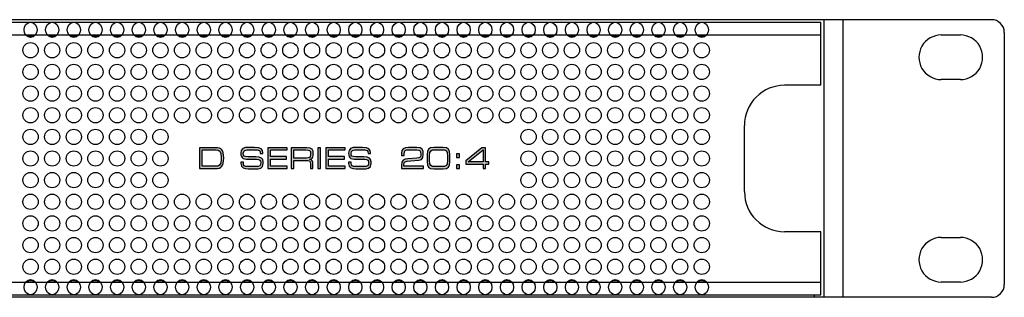
# Model space of a CAD drawing. Units: millimetres. Extents: x 0 to 483, y 0 to 44.
# Drawn here: x 328 to 483, y 0 to 44 of the extents above; entities that cross this region are included whole.
import ezdxf

# ---------------------------------------------------------------- set-up
doc = ezdxf.new("R2010")
doc.units = ezdxf.units.MM
doc.header["$LTSCALE"] = 26.543
doc.layers.get('0').update_dxf_attribs({"linetype": 'CONTINUOUS'})
doc.layers.add('LAGER_1', color=7, linetype='CONTINUOUS')

msp = doc.modelspace()

# ---------------------------------------------------------------- hatches: boundary and pattern name
at = {"layer": 'LAGER_1', "linetype": 'Continuous'}
h = msp.add_hatch(color=7, dxfattribs=at)
edge = h.paths.add_edge_path()
edge.add_spline(control_points=[(359.62, 22.02), (359.62, 22.97), (359.34, 23.14), (358.83, 23.14), (358.83, 23.14), (356.66, 23.14), (356.66, 23.14), (356.66, 23.14), (356.66, 20.58), (356.66, 20.58), (356.66, 20.58), (358.76, 20.58), (358.76, 20.58), (359.27, 20.58), (359.62, 20.69), (359.62, 21.68), (359.62, 21.68), (359.62, 22.02), (359.62, 22.02)], knot_values=[0, 0, 0, 0, 1, 1, 1, 2, 2, 2, 3, 3, 3, 4, 4, 4, 5, 5, 5, 6, 6, 6, 6], degree=3, periodic=0)
edge = h.paths.add_edge_path()
edge.add_spline(control_points=[(356.25, 23.5), (356.25, 23.5), (358.72, 23.5), (358.72, 23.5), (359.75, 23.5), (360.03, 23.16), (360.03, 21.86), (360.03, 20.65), (359.75, 20.21), (358.71, 20.21), (358.71, 20.21), (356.25, 20.21), (356.25, 20.21), (356.25, 20.21), (356.25, 23.5), (356.25, 23.5)], knot_values=[0, 0, 0, 0, 1, 1, 1, 2, 2, 2, 3, 3, 3, 4, 4, 4, 5, 5, 5, 5], degree=3, periodic=0)
h = msp.add_hatch(color=7, dxfattribs=at)
edge = h.paths.add_edge_path()
edge.add_spline(control_points=[(362.73, 21.25), (362.73, 21.25), (363.12, 21.25), (363.12, 21.25), (363.12, 21.25), (363.12, 21.02), (363.12, 21.02), (363.12, 20.69), (363.28, 20.54), (363.79, 20.54), (363.79, 20.54), (365.08, 20.54), (365.08, 20.54), (365.68, 20.54), (365.86, 20.68), (365.86, 21.15), (365.86, 21.56), (365.71, 21.67), (365.19, 21.67), (365.19, 21.67), (364.4, 21.67), (364.4, 21.67), (363.14, 21.67), (362.72, 21.75), (362.72, 22.62), (362.72, 23.37), (363.14, 23.54), (363.99, 23.54), (363.99, 23.54), (364.89, 23.54), (364.89, 23.54), (365.91, 23.54), (366.17, 23.26), (366.17, 22.67), (366.17, 22.67), (366.17, 22.56), (366.17, 22.56), (366.17, 22.56), (365.78, 22.56), (365.78, 22.56), (365.77, 23.08), (365.72, 23.17), (364.64, 23.17), (364.64, 23.17), (364.2, 23.17), (364.2, 23.17), (363.4, 23.17), (363.11, 23.13), (363.11, 22.59), (363.11, 22.2), (363.23, 22.07), (363.87, 22.07), (363.87, 22.07), (365.1, 22.07), (365.1, 22.07), (365.91, 22.07), (366.25, 21.82), (366.25, 21.26), (366.25, 21.26), (366.25, 21.04), (366.25, 21.04), (366.25, 20.23), (365.63, 20.18), (365.02, 20.18), (365.02, 20.18), (363.87, 20.18), (363.87, 20.18), (363.26, 20.18), (362.73, 20.29), (362.73, 21.01), (362.73, 21.01), (362.73, 21.25), (362.73, 21.25)], knot_values=[0, 0, 0, 0, 1, 1, 1, 2, 2, 2, 3, 3, 3, 4, 4, 4, 5, 5, 5, 6, 6, 6, 7, 7, 7, 8, 8, 8, 9, 9, 9, 10, 10, 10, 11, 11, 11, 12, 12, 12, 13, 13, 13, 14, 14, 14, 15, 15, 15, 16, 16, 16, 17, 17, 17, 18, 18, 18, 19, 19, 19, 20, 20, 20, 21, 21, 21, 22, 22, 22, 23, 23, 23, 24, 24, 24, 24], degree=3, periodic=0)
h = msp.add_hatch(color=7, dxfattribs=at)
edge = h.paths.add_edge_path()
edge.add_spline(control_points=[(366.98, 23.5), (366.98, 23.5), (369.99, 23.5), (369.99, 23.5), (369.99, 23.5), (369.99, 23.14), (369.99, 23.14), (369.99, 23.14), (367.4, 23.14), (367.4, 23.14), (367.4, 23.14), (367.4, 22.09), (367.4, 22.09), (367.4, 22.09), (369.89, 22.09), (369.89, 22.09), (369.89, 22.09), (369.89, 21.72), (369.89, 21.72), (369.89, 21.72), (367.4, 21.72), (367.4, 21.72), (367.4, 21.72), (367.4, 20.58), (367.4, 20.58), (367.4, 20.58), (370.01, 20.58), (370.01, 20.58), (370.01, 20.58), (370.01, 20.21), (370.01, 20.21), (370.01, 20.21), (366.98, 20.21), (366.98, 20.21), (366.98, 20.21), (366.98, 23.5), (366.98, 23.5)], knot_values=[0, 0, 0, 0, 1, 1, 1, 2, 2, 2, 3, 3, 3, 4, 4, 4, 5, 5, 5, 6, 6, 6, 7, 7, 7, 8, 8, 8, 9, 9, 9, 10, 10, 10, 11, 11, 11, 12, 12, 12, 12], degree=3, periodic=0)
h = msp.add_hatch(color=7, dxfattribs=at)
edge = h.paths.add_edge_path()
edge.add_spline(control_points=[(373.02, 21.87), (373.48, 21.87), (373.67, 22.01), (373.67, 22.35), (373.67, 22.35), (373.67, 22.65), (373.67, 22.65), (373.67, 23.02), (373.53, 23.14), (372.92, 23.14), (372.92, 23.14), (371.03, 23.14), (371.03, 23.14), (371.03, 23.14), (371.03, 21.87), (371.03, 21.87), (371.03, 21.87), (373.02, 21.87), (373.02, 21.87)], knot_values=[0, 0, 0, 0, 1, 1, 1, 2, 2, 2, 3, 3, 3, 4, 4, 4, 5, 5, 5, 6, 6, 6, 6], degree=3, periodic=0)
edge = h.paths.add_edge_path()
edge.add_spline(control_points=[(370.61, 23.5), (370.61, 23.5), (373.06, 23.5), (373.06, 23.5), (373.95, 23.5), (374.09, 23.19), (374.09, 22.57), (374.09, 22.57), (374.09, 22.3), (374.09, 22.3), (374.09, 21.84), (373.84, 21.71), (373.53, 21.68), (373.53, 21.68), (373.53, 21.67), (373.53, 21.67), (373.95, 21.59), (374.05, 21.35), (374.05, 21.05), (374.05, 21.05), (374.05, 20.21), (374.05, 20.21), (374.05, 20.21), (373.66, 20.21), (373.66, 20.21), (373.66, 20.21), (373.66, 20.93), (373.66, 20.93), (373.66, 21.45), (373.43, 21.51), (373.05, 21.51), (373.05, 21.51), (371.03, 21.51), (371.03, 21.51), (371.03, 21.51), (371.03, 20.21), (371.03, 20.21), (371.03, 20.21), (370.61, 20.21), (370.61, 20.21), (370.61, 20.21), (370.61, 23.5), (370.61, 23.5)], knot_values=[0, 0, 0, 0, 1, 1, 1, 2, 2, 2, 3, 3, 3, 4, 4, 4, 5, 5, 5, 6, 6, 6, 7, 7, 7, 8, 8, 8, 9, 9, 9, 10, 10, 10, 11, 11, 11, 12, 12, 12, 13, 13, 13, 14, 14, 14, 14], degree=3, periodic=0)
h = msp.add_hatch(color=7, dxfattribs=at)
edge = h.paths.add_edge_path()
edge.add_spline(control_points=[(374.83, 23.5), (374.83, 23.5), (375.24, 23.5), (375.24, 23.5), (375.24, 23.5), (375.24, 20.21), (375.24, 20.21), (375.24, 20.21), (374.83, 20.21), (374.83, 20.21), (374.83, 20.21), (374.83, 23.5), (374.83, 23.5)], knot_values=[0, 0, 0, 0, 1, 1, 1, 2, 2, 2, 3, 3, 3, 4, 4, 4, 4], degree=3, periodic=0)
h = msp.add_hatch(color=7, dxfattribs=at)
edge = h.paths.add_edge_path()
edge.add_spline(control_points=[(376.07, 23.5), (376.07, 23.5), (379.08, 23.5), (379.08, 23.5), (379.08, 23.5), (379.08, 23.14), (379.08, 23.14), (379.08, 23.14), (376.48, 23.14), (376.48, 23.14), (376.48, 23.14), (376.48, 22.09), (376.48, 22.09), (376.48, 22.09), (378.98, 22.09), (378.98, 22.09), (378.98, 22.09), (378.98, 21.72), (378.98, 21.72), (378.98, 21.72), (376.48, 21.72), (376.48, 21.72), (376.48, 21.72), (376.48, 20.58), (376.48, 20.58), (376.48, 20.58), (379.1, 20.58), (379.1, 20.58), (379.1, 20.58), (379.1, 20.21), (379.1, 20.21), (379.1, 20.21), (376.07, 20.21), (376.07, 20.21), (376.07, 20.21), (376.07, 23.5), (376.07, 23.5)], knot_values=[0, 0, 0, 0, 1, 1, 1, 2, 2, 2, 3, 3, 3, 4, 4, 4, 5, 5, 5, 6, 6, 6, 7, 7, 7, 8, 8, 8, 9, 9, 9, 10, 10, 10, 11, 11, 11, 12, 12, 12, 12], degree=3, periodic=0)
h = msp.add_hatch(color=7, dxfattribs=at)
edge = h.paths.add_edge_path()
edge.add_spline(control_points=[(379.65, 21.25), (379.65, 21.25), (380.04, 21.25), (380.04, 21.25), (380.04, 21.25), (380.04, 21.02), (380.04, 21.02), (380.04, 20.69), (380.2, 20.54), (380.72, 20.54), (380.72, 20.54), (382.01, 20.54), (382.01, 20.54), (382.61, 20.54), (382.78, 20.68), (382.78, 21.15), (382.78, 21.56), (382.63, 21.67), (382.12, 21.67), (382.12, 21.67), (381.33, 21.67), (381.33, 21.67), (380.06, 21.67), (379.65, 21.75), (379.65, 22.62), (379.65, 23.37), (380.06, 23.54), (380.92, 23.54), (380.92, 23.54), (381.81, 23.54), (381.81, 23.54), (382.84, 23.54), (383.1, 23.26), (383.1, 22.67), (383.1, 22.67), (383.1, 22.56), (383.1, 22.56), (383.1, 22.56), (382.71, 22.56), (382.71, 22.56), (382.7, 23.08), (382.65, 23.17), (381.56, 23.17), (381.56, 23.17), (381.12, 23.17), (381.12, 23.17), (380.32, 23.17), (380.04, 23.13), (380.04, 22.59), (380.04, 22.2), (380.15, 22.07), (380.8, 22.07), (380.8, 22.07), (382.03, 22.07), (382.03, 22.07), (382.83, 22.07), (383.17, 21.82), (383.17, 21.26), (383.17, 21.26), (383.17, 21.04), (383.17, 21.04), (383.17, 20.23), (382.56, 20.18), (381.94, 20.18), (381.94, 20.18), (380.79, 20.18), (380.79, 20.18), (380.18, 20.18), (379.65, 20.29), (379.65, 21.01), (379.65, 21.01), (379.65, 21.25), (379.65, 21.25)], knot_values=[0, 0, 0, 0, 1, 1, 1, 2, 2, 2, 3, 3, 3, 4, 4, 4, 5, 5, 5, 6, 6, 6, 7, 7, 7, 8, 8, 8, 9, 9, 9, 10, 10, 10, 11, 11, 11, 12, 12, 12, 13, 13, 13, 14, 14, 14, 15, 15, 15, 16, 16, 16, 17, 17, 17, 18, 18, 18, 19, 19, 19, 20, 20, 20, 21, 21, 21, 22, 22, 22, 23, 23, 23, 24, 24, 24, 24], degree=3, periodic=0)
h = msp.add_hatch(color=7, dxfattribs=at)
edge = h.paths.add_edge_path()
edge.add_spline(control_points=[(387.95, 20.79), (387.95, 21.51), (388.28, 21.7), (388.97, 21.75), (388.97, 21.75), (390.34, 21.86), (390.34, 21.86), (390.93, 21.9), (390.98, 22.07), (390.98, 22.48), (390.98, 22.96), (390.89, 23.17), (390.34, 23.17), (390.34, 23.17), (389.05, 23.17), (389.05, 23.17), (388.61, 23.17), (388.35, 23.12), (388.35, 22.47), (388.35, 22.47), (388.35, 22.29), (388.35, 22.29), (388.35, 22.29), (387.96, 22.29), (387.96, 22.29), (387.96, 22.29), (387.96, 22.6), (387.96, 22.6), (387.96, 23.29), (388.32, 23.54), (389.04, 23.54), (389.04, 23.54), (390.34, 23.54), (390.34, 23.54), (391.22, 23.54), (391.37, 23.11), (391.37, 22.46), (391.37, 21.58), (391.06, 21.53), (390.06, 21.46), (390.06, 21.46), (389.42, 21.41), (389.42, 21.41), (388.45, 21.34), (388.34, 21.3), (388.34, 20.87), (388.34, 20.87), (388.34, 20.58), (388.34, 20.58), (388.34, 20.58), (391.41, 20.58), (391.41, 20.58), (391.41, 20.58), (391.41, 20.21), (391.41, 20.21), (391.41, 20.21), (387.95, 20.21), (387.95, 20.21), (387.95, 20.21), (387.95, 20.79), (387.95, 20.79)], knot_values=[0, 0, 0, 0, 1, 1, 1, 2, 2, 2, 3, 3, 3, 4, 4, 4, 5, 5, 5, 6, 6, 6, 7, 7, 7, 8, 8, 8, 9, 9, 9, 10, 10, 10, 11, 11, 11, 12, 12, 12, 13, 13, 13, 14, 14, 14, 15, 15, 15, 16, 16, 16, 17, 17, 17, 18, 18, 18, 19, 19, 19, 20, 20, 20, 20], degree=3, periodic=0)
h = msp.add_hatch(color=7, dxfattribs=at)
edge = h.paths.add_edge_path()
edge.add_spline(control_points=[(395.16, 22.23), (395.16, 23.08), (395.04, 23.17), (394.23, 23.17), (394.23, 23.17), (393.3, 23.17), (393.3, 23.17), (392.49, 23.17), (392.37, 23.08), (392.37, 22.23), (392.37, 22.23), (392.37, 21.48), (392.37, 21.48), (392.37, 20.63), (392.49, 20.54), (393.3, 20.54), (393.3, 20.54), (394.23, 20.54), (394.23, 20.54), (395.04, 20.54), (395.16, 20.63), (395.16, 21.48), (395.16, 21.48), (395.16, 22.23), (395.16, 22.23)], knot_values=[0, 0, 0, 0, 1, 1, 1, 2, 2, 2, 3, 3, 3, 4, 4, 4, 5, 5, 5, 6, 6, 6, 7, 7, 7, 8, 8, 8, 8], degree=3, periodic=0)
edge = h.paths.add_edge_path()
edge.add_spline(control_points=[(391.98, 22.44), (391.98, 23.15), (392.21, 23.54), (393.04, 23.54), (393.04, 23.54), (394.49, 23.54), (394.49, 23.54), (395.32, 23.54), (395.55, 23.15), (395.55, 22.44), (395.55, 22.44), (395.55, 21.28), (395.55, 21.28), (395.55, 20.56), (395.32, 20.18), (394.49, 20.18), (394.49, 20.18), (393.04, 20.18), (393.04, 20.18), (392.21, 20.18), (391.98, 20.56), (391.98, 21.28), (391.98, 21.28), (391.98, 22.44), (391.98, 22.44)], knot_values=[0, 0, 0, 0, 1, 1, 1, 2, 2, 2, 3, 3, 3, 4, 4, 4, 5, 5, 5, 6, 6, 6, 7, 7, 7, 8, 8, 8, 8], degree=3, periodic=0)
h = msp.add_hatch(color=7, dxfattribs=at)
edge = h.paths.add_edge_path()
edge.add_spline(control_points=[(400.75, 23.18), (400.75, 23.18), (398.44, 21.28), (398.44, 21.28), (398.44, 21.28), (398.44, 21.27), (398.44, 21.27), (398.44, 21.27), (400.75, 21.27), (400.75, 21.27), (400.75, 21.27), (400.75, 23.18), (400.75, 23.18)], knot_values=[0, 0, 0, 0, 1, 1, 1, 2, 2, 2, 3, 3, 3, 4, 4, 4, 4], degree=3, periodic=0)
edge = h.paths.add_edge_path()
edge.add_spline(control_points=[(398.05, 21.42), (398.05, 21.42), (400.57, 23.5), (400.57, 23.5), (400.57, 23.5), (401.14, 23.5), (401.14, 23.5), (401.14, 23.5), (401.14, 21.27), (401.14, 21.27), (401.14, 21.27), (401.65, 21.27), (401.65, 21.27), (401.65, 21.27), (401.65, 20.9), (401.65, 20.9), (401.65, 20.9), (401.14, 20.9), (401.14, 20.9), (401.14, 20.9), (401.14, 20.21), (401.14, 20.21), (401.14, 20.21), (400.75, 20.21), (400.75, 20.21), (400.75, 20.21), (400.75, 20.9), (400.75, 20.9), (400.75, 20.9), (398.05, 20.9), (398.05, 20.9), (398.05, 20.9), (398.05, 21.42), (398.05, 21.42)], knot_values=[0, 0, 0, 0, 1, 1, 1, 2, 2, 2, 3, 3, 3, 4, 4, 4, 5, 5, 5, 6, 6, 6, 7, 7, 7, 8, 8, 8, 9, 9, 9, 10, 10, 10, 11, 11, 11, 11], degree=3, periodic=0)
h = msp.add_hatch(color=7, dxfattribs=at)
edge = h.paths.add_edge_path()
edge.add_spline(control_points=[(396.59, 20.78), (396.59, 20.78), (397.06, 20.78), (397.06, 20.78), (397.06, 20.78), (397.06, 20.21), (397.06, 20.21), (397.06, 20.21), (396.59, 20.21), (396.59, 20.21), (396.59, 20.21), (396.59, 20.78), (396.59, 20.78)], knot_values=[0, 0, 0, 0, 1, 1, 1, 2, 2, 2, 3, 3, 3, 4, 4, 4, 4], degree=3, periodic=0)
edge = h.paths.add_edge_path()
edge.add_spline(control_points=[(396.59, 22.53), (396.59, 22.53), (397.06, 22.53), (397.06, 22.53), (397.06, 22.53), (397.06, 21.97), (397.06, 21.97), (397.06, 21.97), (396.59, 21.97), (396.59, 21.97), (396.59, 21.97), (396.59, 22.53), (396.59, 22.53)], knot_values=[0, 0, 0, 0, 1, 1, 1, 2, 2, 2, 3, 3, 3, 4, 4, 4, 4], degree=3, periodic=0)

# ---------------------------------------------------------------- linework, layer by layer
for centre in [(329.71, 42.01), (333.11, 42.01), (336.51, 42.01), (339.91, 42.01), (343.31, 42.01), (346.71, 42.01), (350.11, 42.01), (353.51, 42.01), (356.91, 42.01), (360.31, 42.01), (363.71, 42.01), (367.11, 42.01), (370.51, 42.01), (373.91, 42.01), (377.31, 42.01), (380.71, 42.01), (384.11, 42.01), (387.51, 42.01), (390.91, 42.01), (394.31, 42.01), (397.71, 42.01), (401.11, 42.01), (404.51, 42.01), (407.91, 42.01), (411.31, 42.01), (414.71, 42.01), (418.11, 42.01), (421.51, 42.01), (424.91, 42.01), (428.31, 42.01), (431.71, 42.01), (435.11, 42.01), (329.71, 1.6), (333.11, 1.6), (336.51, 1.6), (339.91, 1.6), (343.31, 1.6), (346.71, 1.6), (350.11, 1.6), (353.51, 1.6), (356.91, 1.6), (360.31, 1.6), (363.71, 1.6), (367.11, 1.6), (370.51, 1.6), (373.91, 1.6), (377.31, 1.6), (380.71, 1.6), (384.11, 1.6), (387.51, 1.6), (390.91, 1.6), (394.31, 1.6), (397.71, 1.6), (401.11, 1.6), (404.51, 1.6), (407.91, 1.6), (411.31, 1.6), (414.71, 1.6), (418.11, 1.6), (421.51, 1.6), (424.91, 1.6), (428.31, 1.6), (431.71, 1.6), (435.11, 1.6)]:
    msp.add_ellipse(centre, major_axis=(0, -1.19), ratio=0.867831)
at = {"layer": 'LAGER_1', "color": 7, "linetype": 'Continuous'}
for p, q in [((480.6, 43.6), (2, 43.6)), ((454.3, 0), (454.3, 43.6)), ((457.3, 0), (457.3, 43.6)), ((28.8, 43.2), (453.8, 43.2)), ((453.8, 33.3), (453.8, 43.2)), ((28.8, 41.2), (453.8, 41.2)), ((472.7, 41.2), (475.7, 41.2)), ((482.6, 41.6), (482.6, 2)), ((475.7, 34.2), (472.7, 34.2)), ((453.8, 33.3), (448.1, 33.3)), ((441.8, 16.6), (441.8, 27)), ((454.3, 25.42), (454.29, 26.8)), ((453.8, 10.3), (448.1, 10.3)), ((453.8, 0.4), (453.8, 10.3)), ((472.7, 9.4), (475.7, 9.4)), ((28.8, 2.4), (453.8, 2.4)), ((475.7, 2.4), (472.7, 2.4)), ((480.6, 0), (2, 0)), ((28.8, 0.4), (453.8, 0.4)), ((452.82, 0), (452.82, 0.4))]:
    msp.add_line(p, q, dxfattribs=at)
for centre in [(329.7, 38.8), (333.1, 38.8), (336.5, 38.8), (339.9, 38.8), (343.3, 38.8), (346.7, 38.8), (350.1, 38.8), (353.5, 38.8), (356.9, 38.8), (360.3, 38.8), (363.7, 38.8), (367.1, 38.8), (370.5, 38.8), (373.9, 38.8), (377.3, 38.8), (380.7, 38.8), (384.1, 38.8), (387.5, 38.8), (390.9, 38.8), (394.3, 38.8), (397.7, 38.8), (401.1, 38.8), (404.5, 38.8), (407.9, 38.8), (411.3, 38.8), (414.7, 38.8), (418.1, 38.8), (421.5, 38.8), (424.9, 38.8), (428.3, 38.8), (431.7, 38.8), (435.1, 38.8), (329.7, 35.4), (333.1, 35.4), (336.5, 35.4), (339.9, 35.4), (343.3, 35.4), (346.7, 35.4), (350.1, 35.4), (353.5, 35.4), (356.9, 35.4), (360.3, 35.4), (363.7, 35.4), (367.1, 35.4), (370.5, 35.4), (373.9, 35.4), (377.3, 35.4), (380.7, 35.4), (384.1, 35.4), (387.5, 35.4), (390.9, 35.4), (394.3, 35.4), (397.7, 35.4), (401.1, 35.4), (404.5, 35.4), (407.9, 35.4), (411.3, 35.4), (414.7, 35.4), (418.1, 35.4), (421.5, 35.4), (424.9, 35.4), (428.3, 35.4), (431.7, 35.4), (435.1, 35.4), (329.7, 32), (333.1, 32), (336.5, 32), (339.9, 32), (343.3, 32), (346.7, 32), (350.1, 32), (353.5, 32), (356.9, 32), (360.3, 32), (363.7, 32), (367.1, 32), (370.5, 32), (373.9, 32), (377.3, 32), (380.7, 32), (384.1, 32), (387.5, 32), (390.9, 32), (394.3, 32), (397.7, 32), (401.1, 32), (404.5, 32), (407.9, 32), (411.3, 32), (414.7, 32), (418.1, 32), (421.5, 32), (424.9, 32), (428.3, 32), (431.7, 32), (435.1, 32), (329.7, 28.6), (333.1, 28.6), (336.5, 28.6), (339.9, 28.6), (343.3, 28.6), (346.7, 28.6), (350.1, 28.6), (353.5, 28.6), (356.9, 28.6), (360.3, 28.6), (363.7, 28.6), (367.1, 28.6), (370.5, 28.6), (373.9, 28.6), (377.3, 28.6), (380.7, 28.6), (384.1, 28.6), (387.5, 28.6), (390.9, 28.6), (394.3, 28.6), (397.7, 28.6), (401.1, 28.6), (404.5, 28.6), (407.9, 28.6), (411.3, 28.6), (414.7, 28.6), (418.1, 28.6), (421.5, 28.6), (424.9, 28.6), (428.3, 28.6), (431.7, 28.6), (435.1, 28.6), (329.7, 25.2), (333.1, 25.2), (336.5, 25.2), (339.9, 25.2), (343.3, 25.2), (346.7, 25.2), (350.1, 25.2), (407.9, 25.2), (411.3, 25.2), (414.7, 25.2), (418.1, 25.2), (421.5, 25.2), (424.9, 25.2), (428.3, 25.2), (431.7, 25.2), (435.1, 25.2), (329.7, 21.8), (333.1, 21.8), (336.5, 21.8), (339.9, 21.8), (343.3, 21.8), (346.7, 21.8), (350.1, 21.8), (407.9, 21.8), (411.3, 21.8), (414.7, 21.8), (418.1, 21.8), (421.5, 21.8), (424.9, 21.8), (428.3, 21.8), (431.7, 21.8), (435.1, 21.8), (329.7, 18.4), (333.1, 18.4), (336.5, 18.4), (339.9, 18.4), (343.3, 18.4), (346.7, 18.4), (350.1, 18.4), (407.9, 18.4), (411.3, 18.4), (414.7, 18.4), (418.1, 18.4), (421.5, 18.4), (424.9, 18.4), (428.3, 18.4), (431.7, 18.4), (435.1, 18.4), (329.7, 15), (333.1, 15), (336.5, 15), (339.9, 15), (343.3, 15), (346.7, 15), (350.1, 15), (353.5, 15), (356.9, 15), (360.3, 15), (363.7, 15), (367.1, 15), (370.5, 15), (373.9, 15), (377.3, 15), (380.7, 15), (384.1, 15), (387.5, 15), (390.9, 15), (394.3, 15), (397.7, 15), (401.1, 15), (404.5, 15), (407.9, 15), (411.3, 15), (414.7, 15), (418.1, 15), (421.5, 15), (424.9, 15), (428.3, 15), (431.7, 15), (435.1, 15), (329.7, 11.6), (333.1, 11.6), (336.5, 11.6), (339.9, 11.6), (343.3, 11.6), (346.7, 11.6), (350.1, 11.6), (353.5, 11.6), (356.9, 11.6), (360.3, 11.6), (363.7, 11.6), (367.1, 11.6), (370.5, 11.6), (373.9, 11.6), (377.3, 11.6), (380.7, 11.6), (384.1, 11.6), (387.5, 11.6), (390.9, 11.6), (394.3, 11.6), (397.7, 11.6), (401.1, 11.6), (404.5, 11.6), (407.9, 11.6), (411.3, 11.6), (414.7, 11.6), (418.1, 11.6), (421.5, 11.6), (424.9, 11.6), (428.3, 11.6), (431.7, 11.6), (435.1, 11.6), (329.7, 8.2), (333.1, 8.2), (336.5, 8.2), (339.9, 8.2), (343.3, 8.2), (346.7, 8.2), (350.1, 8.2), (353.5, 8.2), (356.9, 8.2), (360.3, 8.2), (363.7, 8.2), (367.1, 8.2), (370.5, 8.2), (373.9, 8.2), (377.3, 8.2), (380.7, 8.2), (384.1, 8.2), (387.5, 8.2), (390.9, 8.2), (394.3, 8.2), (397.7, 8.2), (401.1, 8.2), (404.5, 8.2), (407.9, 8.2), (411.3, 8.2), (414.7, 8.2), (418.1, 8.2), (421.5, 8.2), (424.9, 8.2), (428.3, 8.2), (431.7, 8.2), (435.1, 8.2), (329.7, 4.8), (333.1, 4.8), (336.5, 4.8), (339.9, 4.8), (343.3, 4.8), (346.7, 4.8), (350.1, 4.8), (353.5, 4.8), (356.9, 4.8), (360.3, 4.8), (363.7, 4.8), (367.1, 4.8), (370.5, 4.8), (373.9, 4.8), (377.3, 4.8), (380.7, 4.8), (384.1, 4.8), (387.5, 4.8), (390.9, 4.8), (394.3, 4.8), (397.7, 4.8), (401.1, 4.8), (404.5, 4.8), (407.9, 4.8), (411.3, 4.8), (414.7, 4.8), (418.1, 4.8), (421.5, 4.8), (424.9, 4.8), (428.3, 4.8), (431.7, 4.8), (435.1, 4.8)]:
    msp.add_circle(centre, 1.2, dxfattribs=at)
for centre, radius, start, end in [((480.6, 41.6), 2, 359.9945, 90.0055), ((329.7, 42.2), 1.2, 236.4377, 303.5623), ((333.1, 42.2), 1.2, 236.4542, 303.5458), ((336.5, 42.2), 1.2, 236.4377, 303.5623), ((339.9, 42.2), 1.2, 236.4542, 303.5458), ((343.3, 42.2), 1.2, 236.4377, 303.5623), ((346.7, 42.2), 1.2, 236.4542, 303.5458), ((350.1, 42.2), 1.2, 236.4377, 303.5623), ((353.5, 42.2), 1.2, 236.4377, 303.5623), ((356.9, 42.2), 1.2, 236.4542, 303.5458), ((360.3, 42.2), 1.2, 236.4377, 303.5623), ((363.7, 42.2), 1.2, 236.4542, 303.5458), ((367.1, 42.2), 1.2, 236.4377, 303.5623), ((370.5, 42.2), 1.2, 236.4542, 303.5458), ((373.9, 42.2), 1.2, 236.4377, 303.5623), ((377.3, 42.2), 1.2, 236.4542, 303.5458), ((380.7, 42.2), 1.2, 236.4377, 303.5623), ((384.1, 42.2), 1.2, 236.4377, 303.5623), ((387.5, 42.2), 1.2, 236.4542, 303.5458), ((390.9, 42.2), 1.2, 236.4377, 303.5623), ((394.3, 42.2), 1.2, 236.4542, 303.5458), ((397.7, 42.2), 1.2, 236.4377, 303.5623), ((401.1, 42.2), 1.2, 236.4542, 303.5458), ((404.5, 42.2), 1.2, 236.4377, 303.5623), ((407.9, 42.2), 1.2, 236.4542, 303.5458), ((411.3, 42.2), 1.2, 236.4377, 303.5623), ((414.7, 42.2), 1.2, 236.4542, 303.5458), ((418.1, 42.2), 1.2, 236.4377, 303.5623), ((421.5, 42.2), 1.2, 236.4377, 303.5623), ((424.9, 42.2), 1.2, 236.4542, 303.5458), ((428.3, 42.2), 1.2, 236.4377, 303.5623), ((431.7, 42.2), 1.2, 236.4542, 303.5458), ((435.1, 42.2), 1.2, 236.4377, 303.5623), ((472.7, 37.7), 3.5, 89.9972, 270.0028), ((475.7, 37.7), 3.5, 269.9972, 90.0028), ((448.1, 27), 6.3, 89.9981, 179.9988), ((448.1, 16.6), 6.3, 180.0032, 269.9999), ((472.7, 5.9), 3.5, 89.9972, 270.0028), ((475.7, 5.9), 3.5, 269.9972, 90.0028), ((329.7, 1.4), 1.2, 56.4377, 123.5623), ((333.1, 1.4), 1.2, 56.4542, 123.5458), ((336.5, 1.4), 1.2, 56.4377, 123.5623), ((339.9, 1.4), 1.2, 56.4542, 123.5458), ((343.3, 1.4), 1.2, 56.4377, 123.5623), ((346.7, 1.4), 1.2, 56.4542, 123.5458), ((350.1, 1.4), 1.2, 56.4377, 123.5623), ((353.5, 1.4), 1.2, 56.4377, 123.5623), ((356.9, 1.4), 1.2, 56.4542, 123.5458), ((360.3, 1.4), 1.2, 56.4377, 123.5623), ((363.7, 1.4), 1.2, 56.4542, 123.5458), ((367.1, 1.4), 1.2, 56.4377, 123.5623), ((370.5, 1.4), 1.2, 56.4542, 123.5458), ((373.9, 1.4), 1.2, 56.4377, 123.5623), ((377.3, 1.4), 1.2, 56.4542, 123.5458), ((380.7, 1.4), 1.2, 56.4377, 123.5623), ((384.1, 1.4), 1.2, 56.4377, 123.5623), ((387.5, 1.4), 1.2, 56.4542, 123.5458), ((390.9, 1.4), 1.2, 56.4377, 123.5623), ((394.3, 1.4), 1.2, 56.4542, 123.5458), ((397.7, 1.4), 1.2, 56.4377, 123.5623), ((401.1, 1.4), 1.2, 56.4542, 123.5458), ((404.5, 1.4), 1.2, 56.4377, 123.5623), ((407.9, 1.4), 1.2, 56.4542, 123.5458), ((411.3, 1.4), 1.2, 56.4377, 123.5623), ((414.7, 1.4), 1.2, 56.4542, 123.5458), ((418.1, 1.4), 1.2, 56.4377, 123.5623), ((421.5, 1.4), 1.2, 56.4377, 123.5623), ((424.9, 1.4), 1.2, 56.4542, 123.5458), ((428.3, 1.4), 1.2, 56.4377, 123.5623), ((431.7, 1.4), 1.2, 56.4542, 123.5458), ((435.1, 1.4), 1.2, 56.4377, 123.5623), ((480.6, 2), 2, 269.9861, 0.004)]:
    msp.add_arc(centre, radius, start, end, dxfattribs=at)
for points, knots in [([(356.25, 23.5), (356.25, 23.5), (358.72, 23.5), (358.72, 23.5), (359.75, 23.5), (360.03, 23.16), (360.03, 21.86), (360.03, 20.65), (359.75, 20.21), (358.71, 20.21), (358.71, 20.21), (356.25, 20.21), (356.25, 20.21), (356.25, 20.21), (356.25, 23.5), (356.25, 23.5)], [0, 0, 0, 0, 1, 1, 1, 2, 2, 2, 3, 3, 3, 4, 4, 4, 5, 5, 5, 5]), ([(362.73, 21.25), (362.73, 21.25), (363.12, 21.25), (363.12, 21.25), (363.12, 21.25), (363.12, 21.02), (363.12, 21.02), (363.12, 20.69), (363.28, 20.54), (363.79, 20.54), (363.79, 20.54), (365.08, 20.54), (365.08, 20.54), (365.68, 20.54), (365.86, 20.68), (365.86, 21.15), (365.86, 21.56), (365.71, 21.67), (365.19, 21.67), (365.19, 21.67), (364.4, 21.67), (364.4, 21.67), (363.14, 21.67), (362.72, 21.75), (362.72, 22.62), (362.72, 23.37), (363.14, 23.54), (363.99, 23.54), (363.99, 23.54), (364.89, 23.54), (364.89, 23.54), (365.91, 23.54), (366.17, 23.26), (366.17, 22.67), (366.17, 22.67), (366.17, 22.56), (366.17, 22.56), (366.17, 22.56), (365.78, 22.56), (365.78, 22.56), (365.77, 23.08), (365.72, 23.17), (364.64, 23.17), (364.64, 23.17), (364.2, 23.17), (364.2, 23.17), (363.4, 23.17), (363.11, 23.13), (363.11, 22.59), (363.11, 22.2), (363.23, 22.07), (363.87, 22.07), (363.87, 22.07), (365.1, 22.07), (365.1, 22.07), (365.91, 22.07), (366.25, 21.82), (366.25, 21.26), (366.25, 21.26), (366.25, 21.04), (366.25, 21.04), (366.25, 20.23), (365.63, 20.18), (365.02, 20.18), (365.02, 20.18), (363.87, 20.18), (363.87, 20.18), (363.26, 20.18), (362.73, 20.29), (362.73, 21.01), (362.73, 21.01), (362.73, 21.25), (362.73, 21.25)], [0, 0, 0, 0, 1, 1, 1, 2, 2, 2, 3, 3, 3, 4, 4, 4, 5, 5, 5, 6, 6, 6, 7, 7, 7, 8, 8, 8, 9, 9, 9, 10, 10, 10, 11, 11, 11, 12, 12, 12, 13, 13, 13, 14, 14, 14, 15, 15, 15, 16, 16, 16, 17, 17, 17, 18, 18, 18, 19, 19, 19, 20, 20, 20, 21, 21, 21, 22, 22, 22, 23, 23, 23, 24, 24, 24, 24]), ([(366.98, 23.5), (366.98, 23.5), (369.99, 23.5), (369.99, 23.5), (369.99, 23.5), (369.99, 23.14), (369.99, 23.14), (369.99, 23.14), (367.4, 23.14), (367.4, 23.14), (367.4, 23.14), (367.4, 22.09), (367.4, 22.09), (367.4, 22.09), (369.89, 22.09), (369.89, 22.09), (369.89, 22.09), (369.89, 21.72), (369.89, 21.72), (369.89, 21.72), (367.4, 21.72), (367.4, 21.72), (367.4, 21.72), (367.4, 20.58), (367.4, 20.58), (367.4, 20.58), (370.01, 20.58), (370.01, 20.58), (370.01, 20.58), (370.01, 20.21), (370.01, 20.21), (370.01, 20.21), (366.98, 20.21), (366.98, 20.21), (366.98, 20.21), (366.98, 23.5), (366.98, 23.5)], [0, 0, 0, 0, 1, 1, 1, 2, 2, 2, 3, 3, 3, 4, 4, 4, 5, 5, 5, 6, 6, 6, 7, 7, 7, 8, 8, 8, 9, 9, 9, 10, 10, 10, 11, 11, 11, 12, 12, 12, 12]), ([(370.61, 23.5), (370.61, 23.5), (373.06, 23.5), (373.06, 23.5), (373.95, 23.5), (374.09, 23.19), (374.09, 22.57), (374.09, 22.57), (374.09, 22.3), (374.09, 22.3), (374.09, 21.84), (373.84, 21.71), (373.53, 21.68), (373.53, 21.68), (373.53, 21.67), (373.53, 21.67), (373.95, 21.59), (374.05, 21.35), (374.05, 21.05), (374.05, 21.05), (374.05, 20.21), (374.05, 20.21), (374.05, 20.21), (373.66, 20.21), (373.66, 20.21), (373.66, 20.21), (373.66, 20.93), (373.66, 20.93), (373.66, 21.45), (373.43, 21.51), (373.05, 21.51), (373.05, 21.51), (371.03, 21.51), (371.03, 21.51), (371.03, 21.51), (371.03, 20.21), (371.03, 20.21), (371.03, 20.21), (370.61, 20.21), (370.61, 20.21), (370.61, 20.21), (370.61, 23.5), (370.61, 23.5)], [0, 0, 0, 0, 1, 1, 1, 2, 2, 2, 3, 3, 3, 4, 4, 4, 5, 5, 5, 6, 6, 6, 7, 7, 7, 8, 8, 8, 9, 9, 9, 10, 10, 10, 11, 11, 11, 12, 12, 12, 13, 13, 13, 14, 14, 14, 14]), ([(374.83, 23.5), (374.83, 23.5), (375.24, 23.5), (375.24, 23.5), (375.24, 23.5), (375.24, 20.21), (375.24, 20.21), (375.24, 20.21), (374.83, 20.21), (374.83, 20.21), (374.83, 20.21), (374.83, 23.5), (374.83, 23.5)], [0, 0, 0, 0, 1, 1, 1, 2, 2, 2, 3, 3, 3, 4, 4, 4, 4]), ([(376.07, 23.5), (376.07, 23.5), (379.08, 23.5), (379.08, 23.5), (379.08, 23.5), (379.08, 23.14), (379.08, 23.14), (379.08, 23.14), (376.48, 23.14), (376.48, 23.14), (376.48, 23.14), (376.48, 22.09), (376.48, 22.09), (376.48, 22.09), (378.98, 22.09), (378.98, 22.09), (378.98, 22.09), (378.98, 21.72), (378.98, 21.72), (378.98, 21.72), (376.48, 21.72), (376.48, 21.72), (376.48, 21.72), (376.48, 20.58), (376.48, 20.58), (376.48, 20.58), (379.1, 20.58), (379.1, 20.58), (379.1, 20.58), (379.1, 20.21), (379.1, 20.21), (379.1, 20.21), (376.07, 20.21), (376.07, 20.21), (376.07, 20.21), (376.07, 23.5), (376.07, 23.5)], [0, 0, 0, 0, 1, 1, 1, 2, 2, 2, 3, 3, 3, 4, 4, 4, 5, 5, 5, 6, 6, 6, 7, 7, 7, 8, 8, 8, 9, 9, 9, 10, 10, 10, 11, 11, 11, 12, 12, 12, 12]), ([(379.65, 21.25), (379.65, 21.25), (380.04, 21.25), (380.04, 21.25), (380.04, 21.25), (380.04, 21.02), (380.04, 21.02), (380.04, 20.69), (380.2, 20.54), (380.72, 20.54), (380.72, 20.54), (382.01, 20.54), (382.01, 20.54), (382.61, 20.54), (382.78, 20.68), (382.78, 21.15), (382.78, 21.56), (382.63, 21.67), (382.12, 21.67), (382.12, 21.67), (381.33, 21.67), (381.33, 21.67), (380.06, 21.67), (379.65, 21.75), (379.65, 22.62), (379.65, 23.37), (380.06, 23.54), (380.92, 23.54), (380.92, 23.54), (381.81, 23.54), (381.81, 23.54), (382.84, 23.54), (383.1, 23.26), (383.1, 22.67), (383.1, 22.67), (383.1, 22.56), (383.1, 22.56), (383.1, 22.56), (382.71, 22.56), (382.71, 22.56), (382.7, 23.08), (382.65, 23.17), (381.56, 23.17), (381.56, 23.17), (381.12, 23.17), (381.12, 23.17), (380.32, 23.17), (380.04, 23.13), (380.04, 22.59), (380.04, 22.2), (380.15, 22.07), (380.8, 22.07), (380.8, 22.07), (382.03, 22.07), (382.03, 22.07), (382.83, 22.07), (383.17, 21.82), (383.17, 21.26), (383.17, 21.26), (383.17, 21.04), (383.17, 21.04), (383.17, 20.23), (382.56, 20.18), (381.94, 20.18), (381.94, 20.18), (380.79, 20.18), (380.79, 20.18), (380.18, 20.18), (379.65, 20.29), (379.65, 21.01), (379.65, 21.01), (379.65, 21.25), (379.65, 21.25)], [0, 0, 0, 0, 1, 1, 1, 2, 2, 2, 3, 3, 3, 4, 4, 4, 5, 5, 5, 6, 6, 6, 7, 7, 7, 8, 8, 8, 9, 9, 9, 10, 10, 10, 11, 11, 11, 12, 12, 12, 13, 13, 13, 14, 14, 14, 15, 15, 15, 16, 16, 16, 17, 17, 17, 18, 18, 18, 19, 19, 19, 20, 20, 20, 21, 21, 21, 22, 22, 22, 23, 23, 23, 24, 24, 24, 24]), ([(387.95, 20.79), (387.95, 21.51), (388.28, 21.7), (388.97, 21.75), (388.97, 21.75), (390.34, 21.86), (390.34, 21.86), (390.93, 21.9), (390.98, 22.07), (390.98, 22.48), (390.98, 22.96), (390.89, 23.17), (390.34, 23.17), (390.34, 23.17), (389.05, 23.17), (389.05, 23.17), (388.61, 23.17), (388.35, 23.12), (388.35, 22.47), (388.35, 22.47), (388.35, 22.29), (388.35, 22.29), (388.35, 22.29), (387.96, 22.29), (387.96, 22.29), (387.96, 22.29), (387.96, 22.6), (387.96, 22.6), (387.96, 23.29), (388.32, 23.54), (389.04, 23.54), (389.04, 23.54), (390.34, 23.54), (390.34, 23.54), (391.22, 23.54), (391.37, 23.11), (391.37, 22.46), (391.37, 21.58), (391.06, 21.53), (390.06, 21.46), (390.06, 21.46), (389.42, 21.41), (389.42, 21.41), (388.45, 21.34), (388.34, 21.3), (388.34, 20.87), (388.34, 20.87), (388.34, 20.58), (388.34, 20.58), (388.34, 20.58), (391.41, 20.58), (391.41, 20.58), (391.41, 20.58), (391.41, 20.21), (391.41, 20.21), (391.41, 20.21), (387.95, 20.21), (387.95, 20.21), (387.95, 20.21), (387.95, 20.79), (387.95, 20.79)], [0, 0, 0, 0, 1, 1, 1, 2, 2, 2, 3, 3, 3, 4, 4, 4, 5, 5, 5, 6, 6, 6, 7, 7, 7, 8, 8, 8, 9, 9, 9, 10, 10, 10, 11, 11, 11, 12, 12, 12, 13, 13, 13, 14, 14, 14, 15, 15, 15, 16, 16, 16, 17, 17, 17, 18, 18, 18, 19, 19, 19, 20, 20, 20, 20]), ([(391.98, 22.44), (391.98, 23.15), (392.21, 23.54), (393.04, 23.54), (393.04, 23.54), (394.49, 23.54), (394.49, 23.54), (395.32, 23.54), (395.55, 23.15), (395.55, 22.44), (395.55, 22.44), (395.55, 21.28), (395.55, 21.28), (395.55, 20.56), (395.32, 20.18), (394.49, 20.18), (394.49, 20.18), (393.04, 20.18), (393.04, 20.18), (392.21, 20.18), (391.98, 20.56), (391.98, 21.28), (391.98, 21.28), (391.98, 22.44), (391.98, 22.44)], [0, 0, 0, 0, 1, 1, 1, 2, 2, 2, 3, 3, 3, 4, 4, 4, 5, 5, 5, 6, 6, 6, 7, 7, 7, 8, 8, 8, 8]), ([(398.05, 21.42), (398.05, 21.42), (400.57, 23.5), (400.57, 23.5), (400.57, 23.5), (401.14, 23.5), (401.14, 23.5), (401.14, 23.5), (401.14, 21.27), (401.14, 21.27), (401.14, 21.27), (401.65, 21.27), (401.65, 21.27), (401.65, 21.27), (401.65, 20.9), (401.65, 20.9), (401.65, 20.9), (401.14, 20.9), (401.14, 20.9), (401.14, 20.9), (401.14, 20.21), (401.14, 20.21), (401.14, 20.21), (400.75, 20.21), (400.75, 20.21), (400.75, 20.21), (400.75, 20.9), (400.75, 20.9), (400.75, 20.9), (398.05, 20.9), (398.05, 20.9), (398.05, 20.9), (398.05, 21.42), (398.05, 21.42)], [0, 0, 0, 0, 1, 1, 1, 2, 2, 2, 3, 3, 3, 4, 4, 4, 5, 5, 5, 6, 6, 6, 7, 7, 7, 8, 8, 8, 9, 9, 9, 10, 10, 10, 11, 11, 11, 11]), ([(359.62, 22.02), (359.62, 22.97), (359.34, 23.14), (358.83, 23.14), (358.83, 23.14), (356.66, 23.14), (356.66, 23.14), (356.66, 23.14), (356.66, 20.58), (356.66, 20.58), (356.66, 20.58), (358.76, 20.58), (358.76, 20.58), (359.27, 20.58), (359.62, 20.69), (359.62, 21.68), (359.62, 21.68), (359.62, 22.02), (359.62, 22.02)], [0, 0, 0, 0, 1, 1, 1, 2, 2, 2, 3, 3, 3, 4, 4, 4, 5, 5, 5, 6, 6, 6, 6]), ([(373.02, 21.87), (373.48, 21.87), (373.67, 22.01), (373.67, 22.35), (373.67, 22.35), (373.67, 22.65), (373.67, 22.65), (373.67, 23.02), (373.53, 23.14), (372.92, 23.14), (372.92, 23.14), (371.03, 23.14), (371.03, 23.14), (371.03, 23.14), (371.03, 21.87), (371.03, 21.87), (371.03, 21.87), (373.02, 21.87), (373.02, 21.87)], [0, 0, 0, 0, 1, 1, 1, 2, 2, 2, 3, 3, 3, 4, 4, 4, 5, 5, 5, 6, 6, 6, 6]), ([(395.16, 22.23), (395.16, 23.08), (395.04, 23.17), (394.23, 23.17), (394.23, 23.17), (393.3, 23.17), (393.3, 23.17), (392.49, 23.17), (392.37, 23.08), (392.37, 22.23), (392.37, 22.23), (392.37, 21.48), (392.37, 21.48), (392.37, 20.63), (392.49, 20.54), (393.3, 20.54), (393.3, 20.54), (394.23, 20.54), (394.23, 20.54), (395.04, 20.54), (395.16, 20.63), (395.16, 21.48), (395.16, 21.48), (395.16, 22.23), (395.16, 22.23)], [0, 0, 0, 0, 1, 1, 1, 2, 2, 2, 3, 3, 3, 4, 4, 4, 5, 5, 5, 6, 6, 6, 7, 7, 7, 8, 8, 8, 8]), ([(396.59, 22.53), (396.59, 22.53), (397.06, 22.53), (397.06, 22.53), (397.06, 22.53), (397.06, 21.97), (397.06, 21.97), (397.06, 21.97), (396.59, 21.97), (396.59, 21.97), (396.59, 21.97), (396.59, 22.53), (396.59, 22.53)], [0, 0, 0, 0, 1, 1, 1, 2, 2, 2, 3, 3, 3, 4, 4, 4, 4]), ([(400.75, 23.18), (400.75, 23.18), (398.44, 21.28), (398.44, 21.28), (398.44, 21.28), (398.44, 21.27), (398.44, 21.27), (398.44, 21.27), (400.75, 21.27), (400.75, 21.27), (400.75, 21.27), (400.75, 23.18), (400.75, 23.18)], [0, 0, 0, 0, 1, 1, 1, 2, 2, 2, 3, 3, 3, 4, 4, 4, 4]), ([(396.59, 20.78), (396.59, 20.78), (397.06, 20.78), (397.06, 20.78), (397.06, 20.78), (397.06, 20.21), (397.06, 20.21), (397.06, 20.21), (396.59, 20.21), (396.59, 20.21), (396.59, 20.21), (396.59, 20.78), (396.59, 20.78)], [0, 0, 0, 0, 1, 1, 1, 2, 2, 2, 3, 3, 3, 4, 4, 4, 4])]:
    msp.add_open_spline(points, degree=3, knots=knots, dxfattribs=at)

doc.saveas('drawing.dxf')
